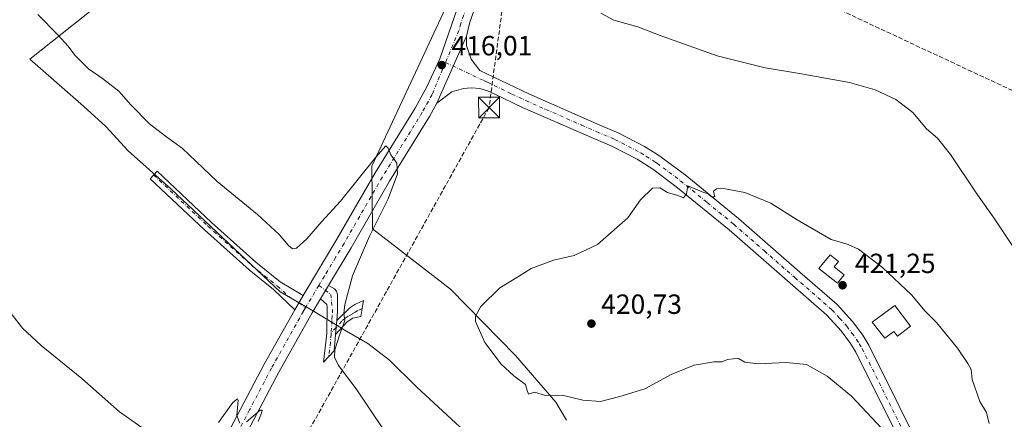
# Model space of a CAD drawing. Units: metres. Extents: x 576953 to 580414, y 4710352 to 4712704.
# Drawn here: x 579850 to 580205, y 4712341 to 4712485 of the extents above; entities that cross this region are included whole.
import ezdxf

# ---------------------------------------------------------------- set-up
doc = ezdxf.new("R2010")
doc.units = ezdxf.units.M
doc.header["$MEASUREMENT"] = 0
for name, pattern in [('DGN Style 3', [2.307223458686699, 1.648016756204785, -0.6592067024819142]), ('DGN Style 4', [2.6384748266838614, 1.318413404963828, -0.6592067024819142, 0.001648016756204785, -0.6592067024819142]), ('DGN Style 5', [1.1536117293433497, 0.4944050268614355, -0.6592067024819142])]:
    doc.linetypes.add(name, pattern=pattern)
for name, color, linetype, lineweight in [('Camino Cxs', 7, 'Continuous', 0), ('Camino eje', 30, 'DGN Style 4', 13), ('Conducción de hidrocarburos lineal', 6, 'DGN Style 3', 0), ('Cultivos herbáceos CxS', 92, 'Continuous', 0), ('Cultivos leñosos CxS', 92, 'Continuous', 0), ('Curva de nivel normal', 30, 'Continuous', 0), ('Edificación ligera Cxs', 1, 'Continuous', 0), ('Municipio CxS', 4, 'Continuous', 0), ('Pista no pavimentada Cxs', 111, 'Continuous', 0), ('Pista no pavimentada eje', 91, 'DGN Style 4', 0), ('Punto de cota en terreno', 7, 'Continuous', 0), ('Rótulo de punto de cota en terreno', 7, 'Continuous', 0), ('Torre de tendido puntual', 7, 'Continuous', 0), ('Vía pecuaria eje', 92, 'DGN Style 5', 0)]:
    doc.layers.add(name, color=color, linetype=linetype, lineweight=lineweight)
doc.styles.add('Style-Arial', font='txt')

# ---------------------------------------------------------------- blocks, each defined once
blk = doc.blocks.new('*U7')
at = {"layer": 'Cultivos herbáceos CxS', "color": 92, "linetype": 'Continuous', "lineweight": 0}
for points in [[(580046.9952999996, 4712340.192700001, 419.6609999999928), (580043.1490000002, 4712346.8015, 420.0638000000035), (580028.6019000001, 4712363.6527, 420.4021000000066), (580005.1447999999, 4712387.561100001, 419.2207000000053), (579976.9265999999, 4712409.390500001, 413.9961000000039), (579976.7132000001, 4712432.0339, 416.2442000000011), (580015.7065000003, 4712515.806700001, 414.4376000000047)], [(579876.6874000002, 4712489.1757, 416.8873000000021), (579853.2801000001, 4712470.6119, 413.6996999999974), (579872.6508999999, 4712453.661900001, 413.8730000000069), (579880.7220999999, 4712446.397500001, 413.9973000000027), (579888.7933, 4712437.5189, 414.0580999999947), (579904.1288000002, 4712423.797300001, 414.3858000000037), (579943.6775000002, 4712386.668500001, 413.4872000000032), (579955.8537, 4712379.523700001, 411.7851999999984), (579966.7679000003, 4712372.853700001, 414.555600000007), (579975.2569000004, 4712368.002699999, 416.5430999999954), (579983.1398, 4712361.938899999, 417.1079000000027), (579992.8414000003, 4712352.2369, 417.1071999999986), (580008.6063999999, 4712337.683900001, 417.6775999999954)]]:
    blk.add_polyline3d(points, dxfattribs=at)
blk = doc.blocks.new('5PATER')
at = {"layer": 'Punto de cota en terreno', "linetype": 'Continuous', "lineweight": 0}
h = blk.add_hatch(color=51, dxfattribs=at)
edge = h.paths.add_edge_path()
edge.add_ellipse((0, 0), major_axis=(-0.1095731443231308, -0.1110710700762829), ratio=0.9994222409660322, start_angle=0, end_angle=360)
blk = doc.blocks.new('5TTEND')
at = {"layer": 'Municipio CxS', "color": 7, "linetype": 'Continuous', "lineweight": 0}
for p, q in [((-0.375, 0.3754), (0.375, -0.3746)), ((0.3720000000000001, 0.3784000000000001), (-0.3720000000000001, -0.3776))]:
    blk.add_line(p, q, dxfattribs=at)
at = {"layer": 'Municipio CxS', "color": 7, "linetype": 'Continuous', "lineweight": 0, "flags": 128}
blk.add_lwpolyline([(-0.375, -0.3746), (0.375, -0.3746), (0.375, 0.3754), (-0.375, 0.3754), (-0.3720000000000001, -0.3776)], dxfattribs=at)

msp = doc.modelspace()

# ---------------------------------------------------------------- linework, layer by layer
at = {"layer": 'Camino Cxs', "color": 7, "linetype": 'Continuous', "lineweight": 0, "extrusion": (-0.01999399256477076, -0.03325461306196532, 0.9992469019073409), "elevation": -167892.4262893275, "flags": 128}
msp.add_lwpolyline([(-1931143.908755768, 4334213.94303793), (-1931143.908755768, 4334219.594744972)], dxfattribs=at)
at = {"layer": 'Camino Cxs', "color": 7, "linetype": 'Continuous', "lineweight": 0, "extrusion": (-0.02156156383505972, -0.03684936159654734, 0.9990881960642481), "elevation": -185741.4349246796, "flags": 128}
msp.add_lwpolyline([(-1879317.089266854, 4356212.403829162), (-1879317.089266854, 4356206.477936066)], dxfattribs=at)
at = {"layer": 'Camino Cxs', "color": 7, "linetype": 'Continuous', "lineweight": 0, "extrusion": (0.005462853064838508, 0.06232618716273191, 0.9980408827448645), "elevation": 297285.8897415789, "flags": 128}
msp.add_lwpolyline([(-166289.565698584, -4735691.032670642), (-166289.565698584, -4735696.081808469)], dxfattribs=at)
msp.add_lwpolyline([(-166289.565698584, -4735691.032670642), (-166289.565698584, -4735696.081808469)], dxfattribs=at)
at = {"layer": 'Camino Cxs', "color": 7, "linetype": 'Continuous', "lineweight": 0}
for points in [[(579951.8901000004, 4712385.2501, 411.9985000000015), (579948.9001000002, 4712380.140100001, 411.7455000000046), (579941.1801000005, 4712387.4001, 413.659799999994), (579932.4801000003, 4712394.520099999, 414.2863999999972), (579916.3300999999, 4712408.960100001, 414.3291000000027), (579896.7500999998, 4712427.4101, 414.1656999999978), (579899.2200999996, 4712430.170100001, 414.6901000000071), (579918.8300999999, 4712411.690099999, 414.748900000006), (579934.8901000004, 4712397.3301, 414.688599999994), (579943.6300999997, 4712390.1801, 413.8080999999947)], [(579964.0601000004, 4712376.2601, 413.9976000000024), (579963.6201, 4712371.2401, 414.3135000000038), (579963.1001000004, 4712365.270099999, 414.7473999999929), (579959.2401000002, 4712361.200099999, 414.2344000000012), (579960.4501, 4712371.550100001, 413.3375999999989), (579960.6300999997, 4712381.030099999, 412.5397999999986), (579960.4301000005, 4712382.0101, 412.4162999999971), (579958.1601, 4712384.0601, 412.0717000000004), (579961.0701000001, 4712388.9001, 412.2909999999974), (579963.2200999996, 4712387.710100001, 412.6049999999959), (579963.9501, 4712386.860099999, 412.9377999999998), (579964.3601000002, 4712385.630100001, 413.1992999999929), (579964.3400999998, 4712379.540100001, 413.7667999999976)], [(579963.6201, 4712371.2401, 414.3135000000038), (579964.0601000004, 4712376.2601, 413.9976000000024), (579968.7301000003, 4712380.880100001, 415.4850000000006), (579970.5500999996, 4712382.0001, 416.2909000000073), (579973.6801000005, 4712383.4301, 417.3702999999951), (579972.7301000003, 4712377.700099999, 417.5126000000019), (579969.8501000004, 4712377.050100001, 416.2244999999967), (579967.7600999996, 4712375.720100001, 415.3824000000022)]]:
    msp.add_polyline3d(points, close=True, dxfattribs=at)
for points in [[(579948.9001000002, 4712380.140100001, 411.7455000000046), (579941.1801000005, 4712387.4001, 413.659799999994), (579932.4801000003, 4712394.520099999, 414.2863999999972), (579916.3300999999, 4712408.960100001, 414.3291000000027), (579896.7500999998, 4712427.4101, 414.1656999999978), (579899.2200999996, 4712430.170100001, 414.6901000000071), (579918.8300999999, 4712411.690099999, 414.748900000006), (579934.8901000004, 4712397.3301, 414.688599999994), (579943.6300999997, 4712390.1801, 413.8080999999947), (579951.8901000004, 4712385.2501, 411.9985000000015)], [(579961.0701000001, 4712388.9001, 412.2909999999974), (579963.2200999996, 4712387.710100001, 412.6049999999959), (579963.9501, 4712386.860099999, 412.9377999999998), (579964.3601000002, 4712385.630100001, 413.1992999999929), (579964.3400999998, 4712379.540100001, 413.7667999999976), (579964.0601000004, 4712376.2601, 413.9976000000024)], [(579963.6201, 4712371.2401, 414.3135000000038), (579963.1001000004, 4712365.270099999, 414.7473999999929), (579959.2401000002, 4712361.200099999, 414.2344000000012), (579960.4501, 4712371.550100001, 413.3375999999989), (579960.6300999997, 4712381.030099999, 412.5397999999986), (579960.4301000005, 4712382.0101, 412.4162999999971), (579958.1601, 4712384.0601, 412.0717000000004)], [(579964.0601000004, 4712376.2601, 413.9976000000024), (579968.7301000003, 4712380.880100001, 415.4850000000006), (579970.5500999996, 4712382.0001, 416.2909000000073), (579973.6801000005, 4712383.4301, 417.3702999999951), (579972.7301000003, 4712377.700099999, 417.5126000000019), (579969.8501000004, 4712377.050100001, 416.2244999999967), (579967.7600999996, 4712375.720100001, 415.3824000000022), (579963.6201, 4712371.2401, 414.3135000000038)]]:
    msp.add_polyline3d(points, dxfattribs=at)
at = {"layer": 'Camino eje', "color": 30, "linetype": 'DGN Style 4', "lineweight": 13}
for points in [[(579897.9851000002, 4712428.790100001, 414.422900000005), (579917.5800999999, 4712410.325099999, 414.5017999999982), (579933.6851000004, 4712395.925100001, 414.4456000000064), (579938.0351, 4712392.3651, 414.0837000000029), (579942.6401000004, 4712388.6501, 413.647299999997), (579946.7351000002, 4712384.880100001, 412.5301999999938), (579950.3951000003, 4712382.6951, 411.894100000005), (579952.7768999999, 4712380.8533, 411.7458999999944)], [(579957.5928999997, 4712388.930500001, 412.1496000000043), (579961.8569, 4712385.692299999, 412.4005999999936), (579962.4851000002, 4712380.2851, 412.959600000002), (579962.4401000004, 4712377.915100001, 413.2611000000034), (579962.3000999996, 4712376.2751, 413.3879000000015), (579962.0617000004, 4712371.8851, 413.732799999998)], [(579973.2050999999, 4712380.565099999, 417.3986000000005), (579971.6401000004, 4712379.850099999, 416.946299999996), (579970.7301000003, 4712379.290100001, 416.5439999999944), (579969.5661000004, 4712378.590299999, 416.0295999999944), (579968.1224999996, 4712377.8101, 415.3879000000015), (579967.0774999997, 4712377.145099999, 414.9934000000067), (579965.9101, 4712375.9901, 414.6851000000024), (579963.8400999998, 4712373.7501, 414.1450999999943), (579962.0617000004, 4712371.8851, 413.732799999998)], [(579962.0617000004, 4712371.8851, 413.732799999998), (579962.0308999997, 4712371.3201, 413.7973999999958), (579961.7751000002, 4712368.4101, 414.0981000000029), (579961.1700999998, 4712363.235099999, 414.510500000004)]]:
    msp.add_polyline3d(points, dxfattribs=at)
at = {"layer": 'Conducción de hidrocarburos lineal', "color": 6, "linetype": 'DGN Style 3', "lineweight": 0}
for points in [[(580376.4698000001, 4712460.173400001, 411.019100000005), (580370.3877999998, 4712458.9805, 411.2111000000005), (580253.9239999996, 4712437.779999999, 410.7443999999959), (580067.0880000005, 4712525.2115, 414.3975000000065)], [(580040.8351999996, 4712512.468, 414.7550000000047), (580025.4770000001, 4712501.631999999, 414.6867999999959), (580019.0039999997, 4712453.189999999, 418.2048000000068), (579899.1320000002, 4712238.030999999, 410.0571999999956), (579865.3159999996, 4712079.484999999, 405.7212), (579804.7089999998, 4711901.499, 403.2510000000038), (579654.7814999997, 4711832.728499999, 407.9164000000019), (579496.7100000001, 4711764.187100001, 408.2446999999956), (579190.0574000003, 4711618.136800001, 405.5608000000066), (579163.8635999998, 4711608.6118, 405.0501999999979), (579139.5218000002, 4711607.553500001, 405.5225999999966), (579108.0363999996, 4711605.833699999, 406.8972000000067), (579093.3191999998, 4711605.603399999, 408.188599999994), (578979.7396, 4711485.0952, 407.5771999999997), (578823.1589000003, 4711325.074899999, 397.6024000000034), (578650.9148000004, 4711181.5382, 398.3546000000061)]]:
    msp.add_polyline3d(points, dxfattribs=at)
at = {"layer": 'Cultivos herbáceos CxS', "color": 92, "linetype": 'Continuous', "lineweight": 0}
for points in [[(580046.9952999996, 4712340.192700001, 419.6609999999928), (580043.1490000002, 4712346.8015, 420.0638000000035), (580028.6019000001, 4712363.6527, 420.4021000000066), (580005.1447999999, 4712387.561100001, 419.2207000000053), (579976.9265999999, 4712409.390500001, 413.9961000000039), (579976.7132000001, 4712432.0339, 416.2442000000011), (580015.7065000003, 4712515.806700001, 414.4376000000047)], [(579876.6874000002, 4712489.1757, 416.8873000000021), (579853.2801000001, 4712470.6119, 413.6996999999974), (579872.6508999999, 4712453.661900001, 413.8730000000069), (579880.7220999999, 4712446.397500001, 413.9973000000027), (579888.7933, 4712437.5189, 414.0580999999947), (579904.1288000002, 4712423.797300001, 414.3858000000037), (579943.6775000002, 4712386.668500001, 413.4872000000032), (579955.8537, 4712379.523700001, 411.7851999999984), (579966.7679000003, 4712372.853700001, 414.555600000007), (579975.2569000004, 4712368.002699999, 416.5430999999954), (579983.1398, 4712361.938899999, 417.1079000000027), (579992.8414000003, 4712352.2369, 417.1071999999986), (580008.6063999999, 4712337.683900001, 417.6775999999954)]]:
    msp.add_polyline3d(points, dxfattribs=at)
at = {"layer": 'Cultivos leñosos CxS', "color": 92, "linetype": 'Continuous', "lineweight": 0}
for points in [[(580015.7065000003, 4712515.806700001, 414.4376000000047), (579976.7132000001, 4712432.0339, 416.2442000000011), (579976.9265999999, 4712409.390500001, 413.9961000000039), (580005.1447999999, 4712387.561100001, 419.2207000000053), (580028.6019000001, 4712363.6527, 420.4021000000066), (580043.1490000002, 4712346.8015, 420.0638000000035), (580046.9952999996, 4712340.192700001, 419.6609999999928)], [(580046.9952999996, 4712340.192700001, 419.6609999999928), (580043.1490000002, 4712346.8015, 420.0638000000035), (580028.6019000001, 4712363.6527, 420.4021000000066), (580005.1447999999, 4712387.561100001, 419.2207000000053), (579976.9265999999, 4712409.390500001, 413.9961000000039), (579976.7132000001, 4712432.0339, 416.2442000000011), (580015.7065000003, 4712515.806700001, 414.4376000000047)], [(580008.6063999999, 4712337.683900001, 417.6775999999954), (579992.8414000003, 4712352.2369, 417.1071999999986), (579983.1398, 4712361.938899999, 417.1079000000027), (579975.2569000004, 4712368.002699999, 416.5430999999954), (579966.7679000003, 4712372.853700001, 414.555600000007), (579955.8537, 4712379.523700001, 411.7851999999984), (579943.6775000002, 4712386.668500001, 413.4872000000032), (579904.1288000002, 4712423.797300001, 414.3858000000037), (579888.7933, 4712437.5189, 414.0580999999947), (579880.7220999999, 4712446.397500001, 413.9973000000027), (579872.6508999999, 4712453.661900001, 413.8730000000069), (579853.2801000001, 4712470.6119, 413.6996999999974), (579876.6874000002, 4712489.1757, 416.8873000000021)], [(579876.6874000002, 4712489.1757, 416.8873000000021), (579853.2801000001, 4712470.6119, 413.6996999999974), (579872.6508999999, 4712453.661900001, 413.8730000000069), (579880.7220999999, 4712446.397500001, 413.9973000000027), (579888.7933, 4712437.5189, 414.0580999999947), (579904.1288000002, 4712423.797300001, 414.3858000000037), (579943.6775000002, 4712386.668500001, 413.4872000000032), (579955.8537, 4712379.523700001, 411.7851999999984), (579966.7679000003, 4712372.853700001, 414.555600000007), (579975.2569000004, 4712368.002699999, 416.5430999999954), (579983.1398, 4712361.938899999, 417.1079000000027), (579992.8414000003, 4712352.2369, 417.1071999999986), (580008.6063999999, 4712337.683900001, 417.6775999999954)]]:
    msp.add_polyline3d(points, dxfattribs=at)
at = {"layer": 'Curva de nivel normal', "color": 30, "linetype": 'Continuous', "lineweight": 0, "flags": 128}
for points, elevation in [([(579980.9100000003, 4712336.880100001), (579971.0300000003, 4712351.5701), (579964.6399999997, 4712359.970100001), (579963.25, 4712363.040100001), (579963.4100000003, 4712365.640100001), (579965.04, 4712370.940099999), (579966.9500000002, 4712376.270099999), (579966.6299999999, 4712378.840100001), (579966.9199999999, 4712382.030099999), (579969.7599999999, 4712392.420100001), (579975.8600000005, 4712406.7501), (579982.6600000003, 4712420.200099999), (579986, 4712429.290100001), (579985.7100000001, 4712433.0601), (579983.5199999996, 4712436.0801), (579982.5599999996, 4712438.5701), (579981.7100000001, 4712439.3201), (579978.1699999999, 4712435.300100001), (579965.4199999999, 4712419.370100001), (579958.7100000001, 4712412.0601), (579953.2199999997, 4712405.7501), (579949.5599999996, 4712402.420100001), (579948.1200000001, 4712402.120100001), (579946.5899999999, 4712403.300100001), (579943.2800000003, 4712407.3201), (579935.4400000004, 4712414.520099999), (579920.8799999999, 4712426.4901), (579908.2800000003, 4712438.460100001), (579902.3099999996, 4712442.8301), (579896.4699999997, 4712447.340100001), (579889.7800000003, 4712454.2301), (579885.4000000004, 4712459.140100001), (579879.54, 4712463.7301), (579874.5, 4712467.210100001), (579869.5599999996, 4712472.0601), (579867.0899999999, 4712475.4101), (579863.5499999998, 4712479.360099999), (579856.1799999997, 4712486.790100001)], 415), ([(580059.3899999997, 4712487.270099999), (580064.0300000003, 4712484.7601), (580072.7100000001, 4712482.370100001), (580080.7699999996, 4712479.2401), (580101.3799999999, 4712471.9001), (580118.6200000001, 4712467.4801), (580131.0099999999, 4712465.540100001), (580149.04, 4712462.2401), (580158.4000000004, 4712459.610099999), (580165.8499999996, 4712456.0601), (580171.8799999999, 4712451.370100001), (580176.8799999999, 4712445.470100001), (580180.8600000005, 4712442.130100001), (580185.5499999998, 4712436.170100001), (580195.2400000002, 4712421.610099999), (580200.9100000003, 4712413.720100001), (580208.8200000003, 4712401.840100001)], 415), ([(580090.7699999996, 4712424.940099999), (580090.29, 4712422.030099999), (580089.1500000004, 4712420.5801), (580087.0999999996, 4712421.4001), (580083.4199999999, 4712422.520099999), (580080.6799999997, 4712424.200099999), (580077.9699999997, 4712424.020099999), (580073.6500000004, 4712419.8201), (580069.0700000003, 4712413.3301), (580058.1799999997, 4712403.690099999), (580049.7400000002, 4712399.780099999), (580042.2199999997, 4712398.0801), (580034.2199999997, 4712395.0801), (580029.6100000005, 4712392.140100001), (580022.9600000001, 4712388.0701), (580016.0800000001, 4712381.270099999), (580014.0999999996, 4712377.840100001), (580014.1500000004, 4712375.9301), (580017.4400000004, 4712368.300100001), (580023.4299999997, 4712360.520099999), (580027.9900000002, 4712356.2401), (580032.1500000004, 4712353.110099999), (580032.7300000004, 4712350.940099999), (580033.2999999998, 4712349.620100001), (580035.4100000003, 4712350.340100001), (580039.4100000003, 4712349.1801), (580045.4500000002, 4712349.220100001), (580052.8799999999, 4712347.5001), (580059.2100000001, 4712347.020099999), (580066.1699999999, 4712348.840100001), (580075.1799999997, 4712351.520099999), (580084.7400000002, 4712356.720100001), (580093.0700000003, 4712360.130100001), (580100.0700000003, 4712361.370100001), (580103.0700000003, 4712361.3201), (580105.0700000003, 4712362.120100001), (580107.0700000003, 4712362.390100001), (580109.0700000003, 4712362.5001), (580111.3099999996, 4712361.190099999), (580116.0800000001, 4712360.630100001), (580126.2199999997, 4712361.100099999), (580133.5499999998, 4712360.3301), (580141.0199999996, 4712356.170100001), (580149.7599999999, 4712348.9001), (580160.7599999999, 4712337.290100001)], 420), ([(580199.4400000004, 4712339.0001), (580198.5599999996, 4712343.020099999), (580196.1200000001, 4712346.970100001), (580193.3499999996, 4712354.9801), (580193, 4712358.5701), (580191.7999999998, 4712360.690099999), (580188.0599999996, 4712366.280099999), (580180.5, 4712375.4901), (580176.3499999996, 4712379.590100001), (580171.5099999999, 4712385.5801), (580160.9600000001, 4712395.450099999), (580152.3200000003, 4712402.020099999), (580148.5800000001, 4712403.710100001), (580142.4199999999, 4712405.470100001), (580130.2400000002, 4712412.590100001), (580120.7400000002, 4712418.640100001), (580111.2800000003, 4712422.4901), (580103.5999999996, 4712423.9801), (580101.0800000001, 4712423.880100001), (580100.04, 4712422.9301), (580100.54, 4712420.970100001), (580099.2800000003, 4712420.9901), (580098.1399999997, 4712421.970100001), (580096.4800000004, 4712422.520099999), (580090.7699999996, 4712424.940099999)], 420), ([(579899.3099999996, 4712333.600099999), (579885.6799999997, 4712343.200099999), (579872.0800000001, 4712355.2601), (579857.4100000003, 4712367.2601), (579850.6900000004, 4712373.530099999), (579845.4100000003, 4712380.3101)], 410), ([(579929.04, 4712339.190099999), (579927.9500000002, 4712341.960100001), (579928.5099999999, 4712347.420100001), (579928.25, 4712348.0101), (579926.5800000001, 4712346.670100001), (579921.3600000005, 4712339.380100001)], 410), ([(579935.75, 4712339.790100001), (579936.9199999999, 4712342.8101), (579937.1600000003, 4712343.8301), (579936.4199999999, 4712343.9101), (579931.4800000004, 4712339.670100001)], 410)]:
    msp.add_lwpolyline(points, dxfattribs=dict(at, elevation=elevation))
at = {"layer": 'Edificación ligera Cxs', "color": 1, "linetype": 'Continuous', "lineweight": 0, "flags": 128}
for points, elevation in [([(580147.1501000002, 4712392.780099999), (580144.7100999998, 4712389.710100001), (580138.0500999996, 4712395.0101), (580142.0500999996, 4712400.0101), (580145.1401000004, 4712397.550100001), (580143.6001000004, 4712395.610099999)], 422.5724000000045), ([(580171.0701000001, 4712374.170100001), (580166.3701, 4712370.5801), (580165.0500999996, 4712372.3201), (580161.7801000001, 4712369.8201), (580157.3201000001, 4712375.6801), (580165.3901000004, 4712381.6501)], 425.0047999999952)]:
    msp.add_lwpolyline(points, close=True, dxfattribs=dict(at, elevation=elevation))
at = {"layer": 'Edificación ligera Cxs', "color": 1, "linetype": 'Continuous', "lineweight": 0}
for points in [[(580147.1501000002, 4712392.780099999, 422.1778000000049), (580144.7100999998, 4712389.710100001, 421.9734999999928), (580138.0500999996, 4712395.0101, 421.5924999999989), (580142.0500999996, 4712400.0101, 421.6352999999945), (580145.1401000004, 4712397.550100001, 421.9572000000044), (580143.6001000004, 4712395.610099999, 422.5724000000046), (580147.1501000002, 4712392.780099999, 422.1778000000049)], [(580171.0701000001, 4712374.170100001, 421.937699999995), (580166.3701, 4712370.5801, 424.0155999999988), (580165.0500999996, 4712372.3201, 424.0078999999969), (580161.7801000001, 4712369.8201, 425.0047999999952), (580157.3201000001, 4712375.6801, 422.1431000000011), (580165.3901000004, 4712381.6501, 421.463699999993), (580171.0701000001, 4712374.170100001, 421.937699999995)]]:
    msp.add_polyline3d(points, dxfattribs=at)
at = {"layer": 'Pista no pavimentada Cxs', "color": 111, "linetype": 'Continuous', "lineweight": 0, "extrusion": (0.0055380733692519, 0.01257896664724693, 0.9999055452098685), "elevation": 62906.12681193526, "flags": 128}
msp.add_lwpolyline([(579988.9687281811, 4712036.344479224), (579999.6205769764, 4712060.536393247)], dxfattribs=at)
msp.add_lwpolyline([(579988.9687281811, 4712036.344479224), (579999.6205769764, 4712060.536393247)], dxfattribs=at)
at = {"layer": 'Pista no pavimentada Cxs', "color": 111, "linetype": 'Continuous', "lineweight": 0, "extrusion": (-0.01999399256477076, -0.03325461306196532, 0.9992469019073409), "elevation": -167892.4262893275, "flags": 128}
msp.add_lwpolyline([(-1931143.908755768, 4334213.94303793), (-1931143.908755768, 4334219.594744972)], dxfattribs=at)
at = {"layer": 'Pista no pavimentada Cxs', "color": 111, "linetype": 'Continuous', "lineweight": 0, "extrusion": (-0.02156156383505972, -0.03684936159654734, 0.9990881960642481), "elevation": -185741.4349246796, "flags": 128}
msp.add_lwpolyline([(-1879317.089266854, 4356212.403829162), (-1879317.089266854, 4356206.477936066)], dxfattribs=at)
at = {"layer": 'Pista no pavimentada Cxs', "color": 111, "linetype": 'Continuous', "lineweight": 0}
for points in [[(580082.9299, 4712681.4605, 414.3169000000053), (580065.9901000002, 4712650.090100001, 413.0485000000044), (580055.5500999996, 4712631.530099999, 413.8858999999939), (580048.0701000001, 4712616.220100001, 414.4309999999969), (580038.0500999996, 4712591.940099999, 412.9790999999968), (580034.0401, 4712579.2401, 412.8552999999956), (580029.0500999996, 4712557.780099999, 412.9943999999959), (580024.5100999996, 4712532.170100001, 413.6132999999973), (580019.8800999997, 4712509.7501, 414.2410999999993), (580015.4001000002, 4712493.5101, 415.0743999999977), (580012.1300999997, 4712484.0101, 415.6345000000001), (580010.8201000001, 4712479.020099999, 415.9072000000015)], [(579951.8901000004, 4712385.2501, 411.9985000000015), (579964.0900999998, 4712405.590100001, 413.2063999999955), (579977.9401000004, 4712429.6501, 414.9676000000036), (579992.3201000001, 4712453.0001, 416.3411000000052), (579996.7001, 4712460.960100001, 416.631899999993), (580001.2500999998, 4712470.8101, 416.6288999999961), (580009.6700999998, 4712495.280099999, 415.8267999999953), (580014.0601000004, 4712511.220100001, 414.5543999999936), (580014.5608999999, 4712513.631899999, 414.527900000001)], [(579921.9700999996, 4712330.190099999, 409.7103000000061), (579937.8601000002, 4712360.4801, 410.8029999999999), (579948.9001000002, 4712380.140100001, 411.7455000000046), (579951.8901000004, 4712385.2501, 411.9985000000015), (579964.0900999998, 4712405.590100001, 413.2063999999955), (579977.9401000004, 4712429.6501, 414.9676000000036), (579992.3201000001, 4712453.0001, 416.3411000000052), (579996.7001, 4712460.960100001, 416.631899999993), (580001.2500999998, 4712470.8101, 416.6288999999961), (580009.6700999998, 4712495.280099999, 415.8267999999953)], [(580015.4001000002, 4712493.5101, 415.0743999999977), (580012.1300999997, 4712484.0101, 415.6345000000001), (580010.8201000001, 4712479.020099999, 415.9072000000015), (580000.1700999998, 4712454.8301, 416.2704999999987), (579997.5000999998, 4712449.9801, 416.1154999999999), (579983.0900999998, 4712426.590100001, 414.8159000000014), (579969.2500999998, 4712402.550100001, 413.4272000000055), (579961.0701000001, 4712388.9001, 412.2909999999974), (579958.1601, 4712384.0601, 412.0717000000004), (579955.1501000002, 4712379.040100001, 411.8699000000051), (579943.1300999997, 4712357.630100001, 410.8803999999946), (579927.3201000001, 4712327.4801, 409.7382999999973)], [(580173.1101000002, 4712321.0801, 420.2402000000002), (580151.3501000004, 4712364.780099999, 420.9159000000073), (580149.4200999998, 4712367.940099999, 420.9367000000057), (580146.0601000004, 4712372.540100001, 420.9875000000029), (580140.8601000002, 4712378.210100001, 421.0056999999942), (580127.6300999997, 4712389.7401, 420.8607000000048), (580105.6101000002, 4712408.9801, 420.5746999999974), (580086.4401000004, 4712424.6501, 420.0632999999943), (580078.1201, 4712430.9101, 419.742499999993), (580072.4301000005, 4712434.5001, 419.5786999999983), (580063.3000999996, 4712439.280099999, 419.0715000000055), (580056.8701, 4712441.9901, 418.8390999999974), (580031.1401000004, 4712453.2601, 417.886599999998), (580021.1401000004, 4712458.0601, 417.3766000000033), (580018.4700999996, 4712459.270099999, 417.2293000000063), (580015.6401000004, 4712460.020099999, 417.0789999999979), (580012.7200999996, 4712460.300100001, 416.9616999999998), (580009.7901, 4712460.100099999, 416.7578000000067), (580005.5601000004, 4712458.9001, 416.4893000000012), (580000.1700999998, 4712454.8301, 416.2704999999987), (580010.8201000001, 4712479.020099999, 415.9072000000015), (580010.9200999998, 4712475.5701, 416.0767000000051), (580012.5201000003, 4712470.6601, 416.325800000006), (580015.6901000004, 4712466.5801, 416.616599999994), (580033.3601000002, 4712458.110099999, 417.6067000000039), (580058.9700999996, 4712446.880100001, 418.5495999999985), (580065.5701000001, 4712444.100099999, 418.8292999999976), (580075.0900999998, 4712439.120100001, 419.2571000000025), (580078.8101000004, 4712436.780099999, 419.4130000000005), (580081.1501000002, 4712435.300100001, 419.4425000000047), (580089.7301000003, 4712428.850099999, 419.8224000000046), (580109.0500999996, 4712413.050100001, 420.5666999999958), (580131.1300999997, 4712393.7501, 420.9897000000056), (580144.5800999999, 4712382.030099999, 421.1309000000037), (580150.1901000004, 4712375.9301, 421.1946000000025), (580153.8501000004, 4712370.9001, 421.4458000000013), (580156.0201000003, 4712367.370100001, 421.5889000000025), (580177.8701, 4712323.450099999, 420.6882000000041)], [(580010.8201000001, 4712479.020099999, 415.9072000000015), (580010.9200999998, 4712475.5701, 416.0767000000051), (580012.5201000003, 4712470.6601, 416.325800000006), (580015.6901000004, 4712466.5801, 416.616599999994), (580033.3601000002, 4712458.110099999, 417.6067000000039), (580058.9700999996, 4712446.880100001, 418.5495999999985), (580065.5701000001, 4712444.100099999, 418.8292999999976), (580075.0900999998, 4712439.120100001, 419.2571000000025), (580078.8101000004, 4712436.780099999, 419.4130000000005), (580081.1501000002, 4712435.300100001, 419.4425000000047), (580089.7301000003, 4712428.850099999, 419.8224000000046), (580109.0500999996, 4712413.050100001, 420.5666999999958), (580131.1300999997, 4712393.7501, 420.9897000000056), (580144.5800999999, 4712382.030099999, 421.1309000000037), (580150.1901000004, 4712375.9301, 421.1946000000025), (580153.8501000004, 4712370.9001, 421.4458000000013), (580156.0201000003, 4712367.370100001, 421.5889000000025), (580177.8701, 4712323.450099999, 420.6882000000041)], [(580173.1101000002, 4712321.0801, 420.2402000000002), (580151.3501000004, 4712364.780099999, 420.9159000000073), (580149.4200999998, 4712367.940099999, 420.9367000000057), (580146.0601000004, 4712372.540100001, 420.9875000000029), (580140.8601000002, 4712378.210100001, 421.0056999999942), (580127.6300999997, 4712389.7401, 420.8607000000048), (580105.6101000002, 4712408.9801, 420.5746999999974), (580086.4401000004, 4712424.6501, 420.0632999999943), (580078.1201, 4712430.9101, 419.742499999993), (580072.4301000005, 4712434.5001, 419.5786999999983), (580063.3000999996, 4712439.280099999, 419.0715000000055), (580056.8701, 4712441.9901, 418.8390999999974), (580031.1401000004, 4712453.2601, 417.886599999998), (580021.1401000004, 4712458.0601, 417.3766000000033), (580018.4700999996, 4712459.270099999, 417.2293000000063), (580015.6401000004, 4712460.020099999, 417.0789999999979), (580012.7200999996, 4712460.300100001, 416.9616999999998), (580009.7901, 4712460.100099999, 416.7578000000067), (580005.5601000004, 4712458.9001, 416.4893000000012), (580000.1700999998, 4712454.8301, 416.2704999999987)], [(580000.1700999998, 4712454.8301, 416.2704999999987), (579997.5000999998, 4712449.9801, 416.1154999999999), (579983.0900999998, 4712426.590100001, 414.8159000000014), (579969.2500999998, 4712402.550100001, 413.4272000000055), (579961.0701000001, 4712388.9001, 412.2909999999974)], [(579958.1601, 4712384.0601, 412.0717000000004), (579955.1501000002, 4712379.040100001, 411.8699000000051), (579943.1300999997, 4712357.630100001, 410.8803999999946), (579927.3201000001, 4712327.4801, 409.7382999999973), (579913.8400999998, 4712299.9801, 409.1633000000002), (579907.9501, 4712286.940099999, 408.7682999999961), (579902.5201000003, 4712273.7601, 408.350099999996), (579894.5100999996, 4712251.4301, 408.0237999999954), (579880.3201000001, 4712194.0601, 407.2930000000051), (579872.6801000005, 4712162.0101, 406.9643999999971), (579853.9901000002, 4712086.4301, 406.167300000001), (579850.9802000001, 4712077.4301, 406.2427000000025)], [(579864.2801000001, 4712153.0101, 406.8077000000048), (579866.8601000002, 4712163.420100001, 406.868100000007), (579874.4901000002, 4712195.4801, 407.1852999999974), (579888.7701000003, 4712253.170100001, 407.7495000000054), (579896.9301000005, 4712275.9101, 408.2201000000059), (579902.4401000004, 4712289.3201, 408.5593999999983), (579908.4101, 4712302.530099999, 408.8715999999986), (579921.9700999996, 4712330.190099999, 409.7103000000061), (579937.8601000002, 4712360.4801, 410.8029999999999), (579948.9001000002, 4712380.140100001, 411.7455000000046)]]:
    msp.add_polyline3d(points, dxfattribs=at)
at = {"layer": 'Pista no pavimentada eje', "color": 91, "linetype": 'DGN Style 4', "lineweight": 0, "extrusion": (0.8225889700974797, -0.5036584060683049, 0.2639613537446382), "elevation": -1896258.786899369, "flags": 128}
msp.add_lwpolyline([(4321737.632066555, 519371.6053225223), (4321735.468633998, 519371.5302603102), (4321728.228726185, 519371.1867781153)], dxfattribs=at)
at = {"layer": 'Pista no pavimentada eje', "color": 91, "linetype": 'DGN Style 4', "lineweight": 0}
for points in [[(580018.2901, 4712516.8663, 414.0475000000006), (580016.9675000003, 4712510.467499999, 414.3276999999944), (580015.8701, 4712506.4825, 414.5130000000063), (580012.5351, 4712494.395099999, 415.1181999999972), (580008.7950999998, 4712483.5275, 415.8938999999955), (580008.1401000004, 4712481.032500001, 415.8788999999961), (580003.2962999997, 4712469.4849, 416.2618999999977)], [(580003.2962999997, 4712469.4849, 416.2618999999977), (579998.4351000004, 4712457.895099999, 416.2045999999973), (579994.9101, 4712451.4901, 416.0951999999961), (579987.7050999999, 4712439.795100001, 415.4376000000047), (579980.5151000004, 4712428.120100001, 414.728099999993), (579966.6700999998, 4712404.0701, 413.1085000000021), (579963.6201, 4712398.985099999, 412.7801000000036), (579959.6107000001, 4712392.294700001, 412.3141000000033), (579957.5928999997, 4712388.930500001, 412.1496000000043)], [(580003.2962999997, 4712469.4849, 416.2618999999977), (580017.0800999999, 4712462.925100001, 416.7979999999953), (580018.4151, 4712462.3201, 416.8815999999933), (580027.2500999998, 4712458.085100001, 417.4796000000061), (580032.2500999998, 4712455.6851, 417.7390000000014), (580039.4901000002, 4712452.5101, 418.0847000000067), (580052.3551000003, 4712446.8751, 418.6313999999985), (580057.9200999998, 4712444.4351, 418.7583000000013), (580064.4351000004, 4712441.690099999, 419.0941000000021), (580073.7600999996, 4712436.8101, 419.5296999999992), (580075.6201, 4712435.640100001, 419.5384999999952), (580078.4650999998, 4712433.845100001, 419.5939000000071), (580079.6350999996, 4712433.1051, 419.6382000000012), (580083.9250999996, 4712429.880100001, 419.7902999999933), (580088.0850999998, 4712426.7501, 419.9587000000029), (580097.7451, 4712418.850099999, 420.2927999999956), (580107.3300999999, 4712411.015100001, 420.5752000000066), (580118.3701, 4712401.3651, 420.8043999999937), (580129.3800999997, 4712391.745100001, 420.9667000000045), (580142.7200999996, 4712380.120100001, 421.0706000000064), (580145.5251000002, 4712377.0701, 421.0739999999933), (580148.1250999998, 4712374.235099999, 421.0979999999981), (580149.9550999999, 4712371.720100001, 421.116200000004), (580151.6350999996, 4712369.420100001, 421.0951999999961), (580152.6001000004, 4712367.840100001, 421.0884999999981), (580153.6851000004, 4712366.075099999, 421.1907999999967), (580164.6101000002, 4712344.1151, 421.0464000000065), (580175.4901000002, 4712322.265100001, 420.438599999994)], [(579952.7768999999, 4712380.8533, 411.7458999999944), (579952.0251000002, 4712379.590100001, 411.6811000000016), (579940.4951, 4712359.0551, 410.7945000000037), (579932.5900999998, 4712343.9801, 410.2474999999977), (579924.6451000003, 4712328.835100001, 409.7011999999959), (579911.1250999998, 4712301.255100001, 408.9199999999983), (579905.1951000001, 4712288.130100001, 408.585500000001), (579902.4801000003, 4712281.540100001, 408.4459999999963), (579899.7251000004, 4712274.835100001, 408.2728999999963), (579891.6401000004, 4712252.300100001, 407.8110000000015), (579884.5000999998, 4712223.4551, 407.4401000000071), (579877.4051000001, 4712194.770099999, 407.1744999999937), (579873.5900999998, 4712178.7401, 407.0320999999968), (579869.7701000003, 4712162.715100001, 406.8989000000001), (579868.4801000003, 4712157.5101, 406.8678000000073), (579864.7840999998, 4712142.548699999, 406.6953000000067)]]:
    msp.add_polyline3d(points, dxfattribs=at)
at = {"layer": 'Vía pecuaria eje', "color": 92, "linetype": 'DGN Style 5', "lineweight": 0, "extrusion": (0.8010170989386821, 0.4471030656589876, 0.3980834785396056), "elevation": 2571961.812271193, "flags": 128}
msp.add_lwpolyline([(3832297.06027197, -1115649.110351807), (3831899.173388212, -1115655.634039883), (3831893.363958936, -1115655.44032957)], dxfattribs=at)

# ---------------------------------------------------------------- block references
at = {"layer": 'Cultivos herbáceos CxS', "color": 92, "linetype": 'Continuous', "lineweight": 0}
msp.add_blockref('*U7', (0, 0), dxfattribs=at)
at = {"layer": 'Punto de cota en terreno', "color": 7, "linetype": 'Continuous', "lineweight": 0, "xscale": 10, "yscale": 10, "zscale": 10}
for p in [(580001.9500000002, 4712468.529999999, 416.0099999999948), (580146.5800000001, 4712388.980000001, 421.25), (580055.9500000002, 4712375.119999999, 420.7299999999959)]:
    msp.add_blockref('5PATER', p, dxfattribs=at)
at = {"layer": 'Torre de tendido puntual', "color": 7, "linetype": 'Continuous', "lineweight": 0, "xscale": 10, "yscale": 10, "zscale": 10}
msp.add_blockref('5TTEND', (580019.0039999997, 4712453.189999999, 418.2048000000068), dxfattribs=at)

# ---------------------------------------------------------------- texts
at = {"layer": 'Rótulo de punto de cota en terreno', "color": 7, "linetype": 'Continuous', "lineweight": 0, "style": 'Style-Arial'}
for s, p in [('416,01', (580005.4778000005, 4712472.057800001)), ('421,25', (580150.9896999998, 4712393.389699999)), ('420,73', (580059.4778000005, 4712378.647800001))]:
    msp.add_text(s, height=7.000000000000002, dxfattribs=at).set_placement(p)

doc.saveas('drawing.dxf')
